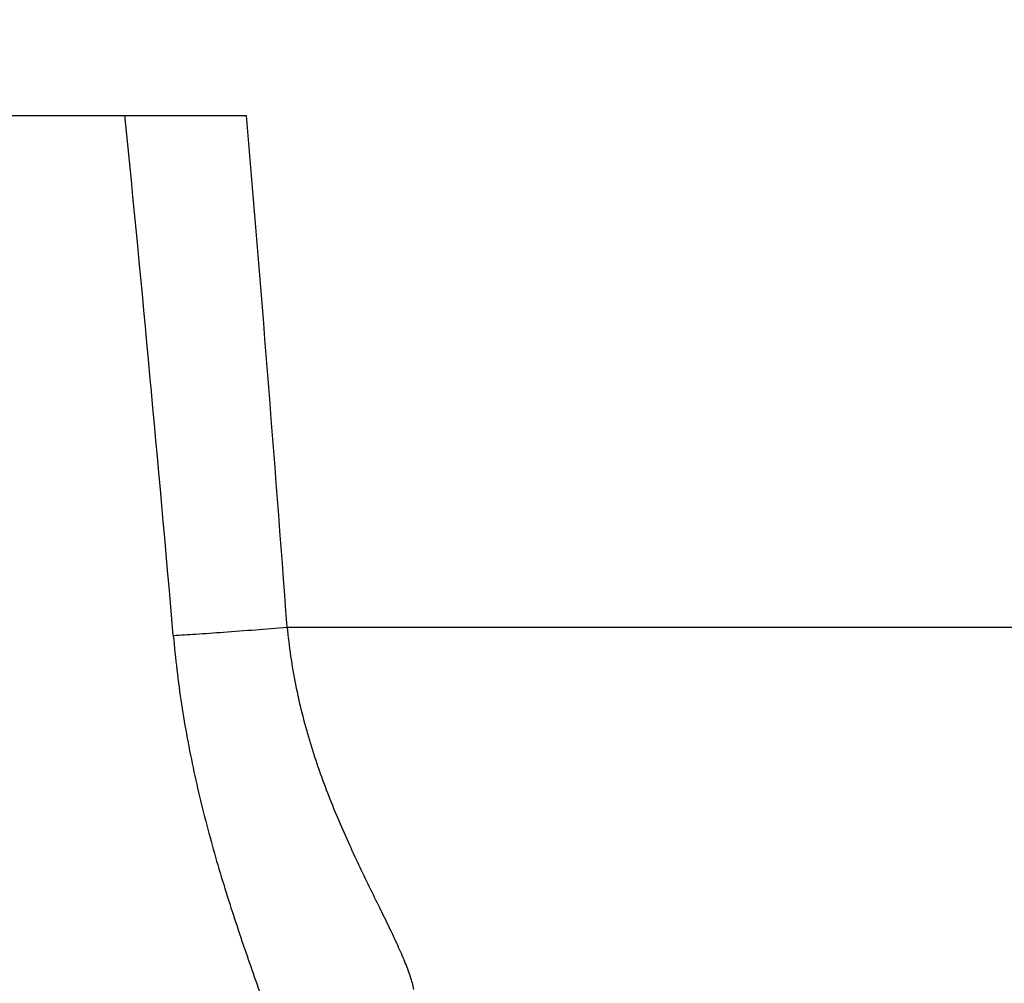
# Model space of a CAD drawing. Units: millimetres. Extents: x -1884 to 3512, y -231 to 3181.
# Drawn here: x 937 to 1092, y 2724 to 2876 of the extents above; entities that cross this region are included whole.
import ezdxf

# ---------------------------------------------------------------- set-up
doc = ezdxf.new("R2010")
doc.units = ezdxf.units.MM
doc.header["$LTSCALE"] = 46.255
doc.header["$PDMODE"] = 3
doc.header["$PDSIZE"] = 0.3125
doc.layers.get('0').update_dxf_attribs({"linetype": 'CONTINUOUS'})
doc.layers.get('Defpoints').update_dxf_attribs({"linetype": 'CONTINUOUS'})
doc.layers.add('AM_5', color=3, linetype='CONTINUOUS', lineweight=25)
doc.layers.add('RUNDUNGEN', color=7, linetype='CONTINUOUS')
doc.styles.get("Standard").update_dxf_attribs({"font": 'txt', "width": 0.7})
doc.dimstyles.new('AM_DIN$0', dxfattribs={"dimtxt": 3.5, "dimasz": 2.5, "dimexe": 1, "dimexo": 1, "dimgap": 1.5, "dimtad": 1, "dimdsep": 46, "dimtxsty": 'STANDARD', "dimcen": 0, "dimclrd": 256, "dimclre": 256, "dimclrt": 2, "dimadec": 0, "dimazin": 2, "dimtp": 0.1, "dimtm": 0.1, "dimtfac": 0.71, "dimtdec": 3, "dimtmove": 0, "dimatfit": 3, "dimfxl": 1, "dimlwd": -1, "dimlwe": -1, "dimarcsym": 0})

# ---------------------------------------------------------------- blocks, each defined once
blk = doc.blocks.new('*D23')
at = {"layer": 'AM_5', "ltscale": 10, "transparency": 16777216}
for p, q in [((624.24, 3181.37), (2238.64, 3181.37)), ((2237.64, 1311.7), (2237.64, 3151.37)), ((1779.43, 1281.7), (2238.64, 1281.7))]:
    blk.add_line(p, q, dxfattribs=at)
for points in [[(2232.64, 3151.37), (2242.64, 3151.37), (2237.64, 3181.37)], [(2232.64, 1311.7), (2242.64, 1311.7), (2237.64, 1281.7)]]:
    blk.add_solid(points, dxfattribs=at)
at = {"layer": 'Defpoints', "color": 0, "ltscale": 10, "transparency": 16777216}
for p in [(623.24, 3181.37), (2237.64, 3181.37), (1778.43, 1281.7)]:
    blk.add_point(p, dxfattribs=at)
at = {"layer": 'AM_5', "color": 2, "ltscale": 10, "transparency": 16777216, "insert": (2205.14, 2231.54), "char_height": 35, "attachment_point": 5, "rotation": 90}
blk.add_mtext('1880', dxfattribs=at)

msp = doc.modelspace()

# ---------------------------------------------------------------- linework, layer by layer
at = {"color": 7, "linetype": 'Continuous'}
msp.add_line((914.928, 2860.744), (972.421, 2860.744), dxfattribs=at)
at = {"color": 9, "linetype": 'Continuous'}
msp.add_arc((-5815.893, 2279.643), 6813.141, 4.2110749, 4.8927693, dxfattribs=at)
msp.add_open_spline([(914.928, 2860.744), (923.7, 2802.441), (939.482, 2685.558), (957.79, 2509.585), (970.675, 2333.104), (975.619, 2215.223), (977.176, 2156.256)], degree=3, knots=[0, 0, 0, 0, 0.2499531, 0.4999153, 0.7499275, 1, 1, 1, 1], dxfattribs=at)
at = {"layer": 'RUNDUNGEN', "color": 9, "linetype": 'Continuous'}
msp.add_line((978.854, 2779.939), (1257.719, 2779.939), dxfattribs=at)
msp.add_arc((-5489.819, 2220.286), 6474.822, 4.9468794, 5.6767088, dxfattribs=at)
for points, knots in [([(960.884, 2778.623), (962.057, 2778.691), (964.701, 2778.862), (970.692, 2779.288), (975.508, 2779.664), (978.854, 2779.939)], [0, 0, 0, 0, 0.1956052, 0.4410683, 1, 1, 1, 1]), ([(960.884, 2778.623), (961.199, 2774.991), (962.061, 2767.775), (964.031, 2757.135), (966.568, 2746.821), (969.505, 2736.951), (972.626, 2727.656), (975.223, 2720.336), (977.114, 2714.871), (978.331, 2711.16), (979.326, 2707.773), (979.836, 2705.609), (980.021, 2704.589)], [0, 0, 0, 0, 0.1426412, 0.284104, 0.4230801, 0.5580168, 0.6868593, 0.8066713, 0.8619032, 0.9131059, 0.9594414, 1, 1, 1, 1]), ([(978.854, 2779.939), (979.142, 2776.894), (980.029, 2770.869), (982.23, 2762.121), (985.096, 2753.848), (988.353, 2746.169), (991.205, 2740.195), (993.395, 2735.746), (994.892, 2732.692), (996.236, 2729.856), (997.377, 2727.256), (998.263, 2724.913), (998.683, 2723.414), (998.819, 2722.712)], [0, 0, 0, 0, 0.1505596, 0.2990929, 0.4433483, 0.5810197, 0.7094179, 0.7691002, 0.8250923, 0.8768014, 0.9235864, 0.9648152, 1, 1, 1, 1])]:
    msp.add_open_spline(points, degree=3, knots=knots, dxfattribs=at)

# ---------------------------------------------------------------- dimensions: what is measured, and where the dimension line sits
at = {"layer": 'AM_5', "ltscale": 10}
dim = msp.add_linear_dim(base=(2237.64, 3181.369), p1=(1778.432, 1281.702), p2=(623.242, 3181.369), angle=90, text='1880', dimstyle='AM_DIN$0', override={"dimtxt": 35, "dimasz": 30, "dimgap": 15, "dimsah": 1}, dxfattribs=at)
dim.commit()
dim.dimension.update_dxf_attribs({"geometry": '*D23', "text_midpoint": (2205.14, 2231.536)})

doc.saveas('drawing.dxf')
